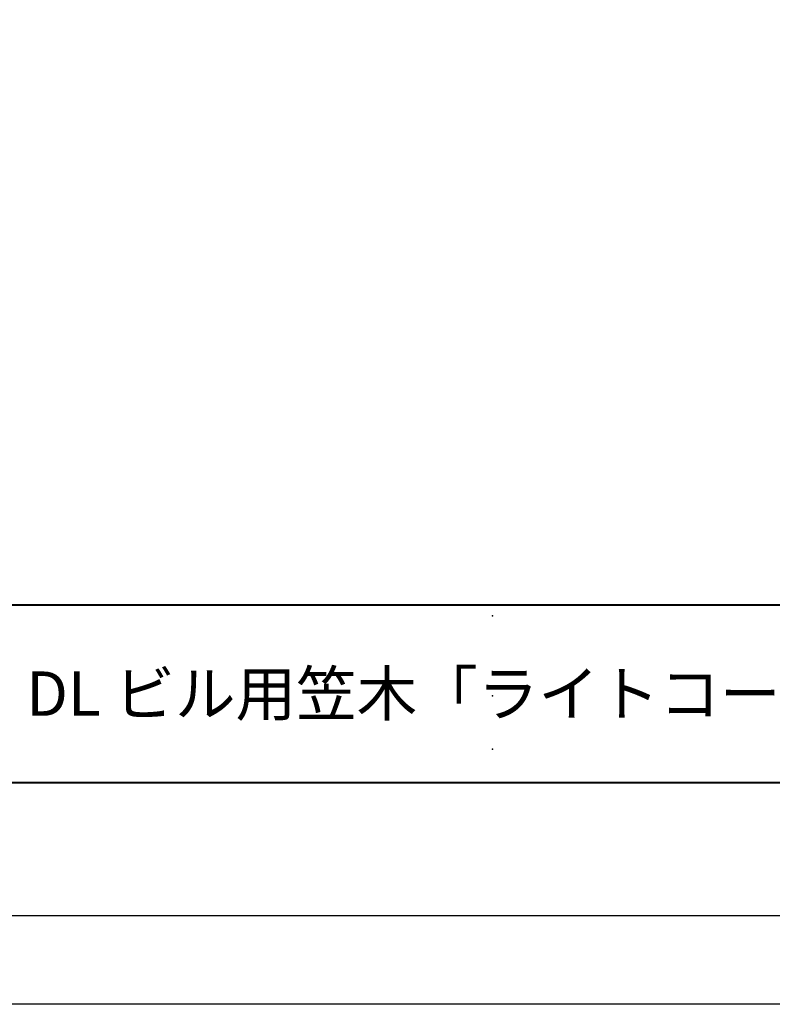
# Model space of a CAD drawing. Units: millimetres. Extents: x -8 to 412, y -8 to 289.
# Drawn here: x 111 to 168, y -8 to 66 of the extents above; entities that cross this region are included whole.
import ezdxf
from ezdxf.enums import TextEntityAlignment as Align
from ezdxf.xclip import XClip

# ---------------------------------------------------------------- set-up
doc = ezdxf.new("R2010")
doc.units = ezdxf.units.MM
doc.header["$XCLIPFRAME"] = 0
doc.layers.add('AM_0', color=7, linetype='Continuous', lineweight=18)
doc.layers.add('AM_BOR', color=7, linetype='Continuous', lineweight=40)
doc.layers.add('AM_VIEWS', color=1, linetype='Continuous', lineweight=25, plot=False)
doc.styles.add('ゴシック', font='msgothic.ttc')

# ---------------------------------------------------------------- blocks, each defined once
blk = doc.blocks.new('図面情報欄')
at = {"layer": 'AM_BOR'}
for p, q in [((-395, 13.333), (0, 13.333)), ((-395, 0), (0, 0))]:
    blk.add_line(p, q, dxfattribs=at)
at = {"layer": 'AM_VIEWS'}
blk.add_lwpolyline([(-410, 273.667), (-410, -10), (10, -10), (10, 273.667)], close=True, dxfattribs=at)
for p in [(-255, 12.5), (-255, 6.5), (-255, 2.5)]:
    blk.add_point(p, dxfattribs=at)
blk = doc.blocks.new('部品図A3')
at = {"layer": 'AM_BOR'}
blk.add_line((15, 10), (410, 10), dxfattribs=at)
at = {"layer": 'AM_0'}
blk.add_blockref('図面情報欄', (410, 10), dxfattribs=at)

msp = doc.modelspace()

# ---------------------------------------------------------------- linework, layer by layer
at = {"layer": 'AM_VIEWS'}
msp.add_lwpolyline([(411.7354, 288.7778), (411.7354, -8.2222), (-8.2646, -8.2222), (-8.2646, 288.7778)], close=True, dxfattribs=at)

# ---------------------------------------------------------------- block references
at = {"layer": 'AM_0', "ltscale": 0.333333}
ref = msp.add_blockref('部品図A3', (-8.2646, -1.5556), dxfattribs=at)
XClip(ref).set_block_clipping_path([(0, -1.4183333333), (420, 285.085)])

# ---------------------------------------------------------------- texts
at = {"layer": 'AM_0', "ltscale": 0.333333, "style": 'ゴシック'}
msp.add_text('DL ビル用笠木「ライトコーピング」 固定金具補強板 CR-450', height=3.333333, dxfattribs=at).set_placement((111.7354, 15.1111), align=Align.MIDDLE_LEFT)

doc.saveas('drawing.dxf')
